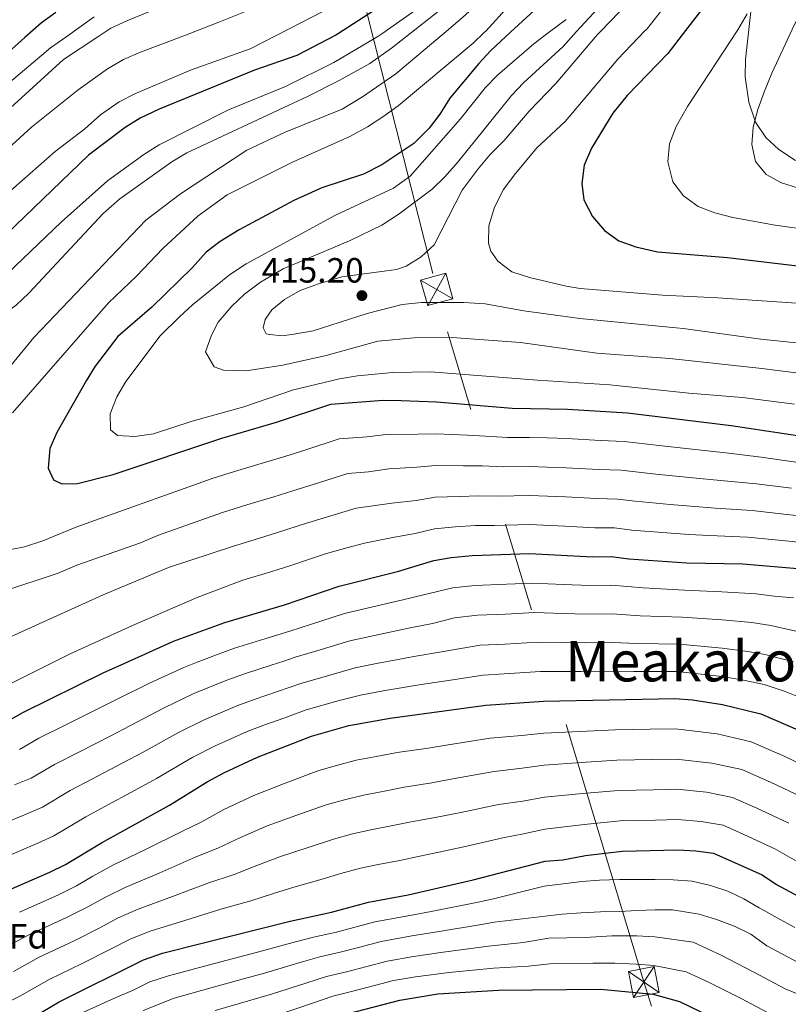
# Model space of a CAD drawing. Units: metres. Extents: x 593141 to 599983, y 4775337 to 4780060.
# Drawn here: x 593728 to 593947, y 4777468 to 4777749 of the extents above; entities that cross this region are included whole.
import ezdxf
from ezdxf.enums import TextEntityAlignment as Align

# ---------------------------------------------------------------- set-up
doc = ezdxf.new("R2010")
doc.units = ezdxf.units.M
doc.header["$MEASUREMENT"] = 0
doc.linetypes.add('DGN Style 3', pattern=[119.43106000000002, 85.3079, -34.12316000000001])
doc.linetypes.add('DGN Style 7', pattern=[170.61580000000004, 76.77711000000001, -34.12316000000001, 25.59237, -34.12316000000001])
for name, color, linetype, lineweight in [('Nivel 32', 7, 'Continuous', 0), ('Nivel 35', 7, 'Continuous', 0), ('Nivel 37', 7, 'Continuous', 0), ('Nivel 4', 7, 'Continuous', 0), ('Nivel 41', 7, 'Continuous', 0), ('Nivel 45', 7, 'Continuous', 0), ('Nivel 5', 7, 'Continuous', 0), ('Nivel 57', 7, 'Continuous', 0), ('Nivel 7', 7, 'Continuous', 0)]:
    doc.layers.add(name, color=color, linetype=linetype, lineweight=lineweight)
doc.styles.add('Style-Arial', font='txt')
doc.styles.add('Style-Times New Roman', font='txt')

# ---------------------------------------------------------------- blocks, each defined once
blk = doc.blocks.new('5PATER')
at = {"layer": 'Nivel 7', "linetype": 'Continuous', "lineweight": 0}
h = blk.add_hatch(color=51, dxfattribs=at)
edge = h.paths.add_edge_path()
edge.add_ellipse((0.05292609333992004, 0.02132856845855713), major_axis=(-10.95721237369611, -11.10700355381332), ratio=0.9994222409660318, start_angle=0, end_angle=360)
blk = doc.blocks.new('5TME_5')
at = {"layer": 'Nivel 32', "color": 7, "linetype": 'Continuous', "lineweight": 0}
for p, q in [((-37.48108053207397, 37.50688242912292), (37.48108053207397, -37.50688248872757)), ((37.27080938220024, 37.7536004036665), (-37.17440485954285, -37.78017067909241))]:
    blk.add_line(p, q, dxfattribs=at)
at = {"layer": 'Nivel 32', "color": 7, "linetype": 'Continuous', "lineweight": 0, "flags": 128}
blk.add_lwpolyline([(-37.50688248872757, -37.48108053207397), (37.48108053207397, -37.50688248872757), (37.53345274925232, 37.57748505473137), (-37.48108053207397, 37.50688242912292), (-37.17440485954285, -37.78017067909241)], dxfattribs=at)
blk = doc.blocks.new('5TME_7')
at = {"layer": 'Nivel 32', "color": 7, "linetype": 'Continuous', "lineweight": 0}
for p, q in [((-37.49885445833206, 37.53709462285042), (37.51769518852234, -37.4388865083456)), ((37.18194341659546, 37.77063356339931), (-37.18194341659546, -37.77063357830048))]:
    blk.add_line(p, q, dxfattribs=at)
at = {"layer": 'Nivel 32', "color": 7, "linetype": 'Continuous', "lineweight": 0, "flags": 128}
blk.add_lwpolyline([(-37.51825395226479, -37.40064632892609), (37.51769518852234, -37.4388865083456), (37.53709468245506, 37.49885447323322), (-37.49885445833206, 37.53709462285042), (-37.18194341659546, -37.77063357830048)], dxfattribs=at)

msp = doc.modelspace()

# ---------------------------------------------------------------- linework, layer by layer
at = {"layer": 'Nivel 32', "color": 6, "linetype": 'DGN Style 7', "lineweight": 0, "extrusion": (-0.9696227786400267, -0.2446047028616315, 0.0004544011081880851), "elevation": -1744448.215987899, "flags": 128}
msp.add_lwpolyline([(-4487705.455080664, 1111.819310957842), (-4487699.789316479, 1111.689336337313), (-4487282.702303544, 1208.669320956655), (-4487270.22382229, 1203.459320418775)], dxfattribs=at)
at = {"layer": 'Nivel 32', "color": 6, "linetype": 'DGN Style 7', "lineweight": 0}
msp.add_polyline3d([(593962.8500000015, 4776961.449999999, 260.74), (593991.1000000015, 4777198.85, 317.71), (593905.7899999991, 4777474.74, 301.99), (593849.7300000004, 4777660.24, 410.78)], dxfattribs=at)
at = {"layer": 'Nivel 35', "color": 92, "linetype": 'DGN Style 3', "lineweight": 0}
msp.add_polyline3d([(593936.6000000015, 4777754.220000001, 439.12), (593934.7899999991, 4777738.01, 439.35), (593934.6900000013, 4777733.01, 439.35), (593935.75, 4777725.83, 439.35), (593937.620000001, 4777720.07, 440.29), (593940.629999999, 4777715.68, 440.76), (593944.3099999987, 4777712.32, 441.18), (593949.0300000012, 4777709.16, 441.62)], dxfattribs=at)
at = {"layer": 'Nivel 4', "color": 30, "linetype": 'Continuous', "lineweight": 30, "flags": 128}
for points, elevation in [([(593902.9800000004, 4777798.76), (593901.7100000009, 4777787.49), (593899.8999999985, 4777782.83), (593894.6099999994, 4777773.49), (593891.3999999985, 4777768.85), (593887.5500000007, 4777764.689999999), (593876.7199999988, 4777754.029999999), (593867.75, 4777745.720000001), (593862.129999999, 4777740.5), (593858.7100000009, 4777736.84), (593850.4100000001, 4777726.92), (593847.5199999996, 4777722.359999999), (593844.4899999984, 4777718.390000001), (593840.120000001, 4777714.01), (593830.9899999984, 4777707.91), (593825.75, 4777705.27), (593813.870000001, 4777701.300000001), (593805.9100000001, 4777697.699999999), (593790.3099999987, 4777689.32), (593784.8500000015, 4777686.050000001), (593780.8900000006, 4777683), (593776.870000001, 4777678.550000001), (593765.370000001, 4777667.310000001), (593755.6999999993, 4777658.93)], 400), ([(593925.5199999996, 4777756.550000001), (593917.629999999, 4777746.24), (593912.6000000015, 4777739.66), (593901.0399999991, 4777727.689999999), (593896.9699999988, 4777722.68), (593890.8200000003, 4777712.67), (593888.75, 4777707.800000001), (593888.0899999999, 4777702.619999999), (593888.6400000006, 4777697.939999999), (593891.0899999999, 4777693.140000001), (593894.5899999999, 4777689.16), (593898.6499999985, 4777686.24), (593903.5100000016, 4777684.550000001), (593909.6999999993, 4777683.09), (593929.629999999, 4777681.449999999), (593957.6600000001, 4777678.119999999), (593968.6000000015, 4777677.220000001), (593989.7699999996, 4777674.27), (594001.6600000001, 4777671.869999999), (594012.3299999982, 4777668.359999999), (594016.7399999984, 4777665.99), (594020.6900000013, 4777662.619999999)], 425), ([(593828.7800000012, 4777751.970000001), (593818.3299999982, 4777745.199999999), (593817.870000001, 4777744.9), (593806.7800000012, 4777739.140000001), (593794.7199999988, 4777734.93), (593767.4899999984, 4777723.800000001), (593762.0300000012, 4777721.27), (593757.7899999991, 4777718.6), (593747.2800000012, 4777710.68), (593721.2300000004, 4777685.66), (593716.8500000015, 4777681.74), (593711.8500000015, 4777678.140000001)], 375), ([(593738.0100000016, 4777751.33), (593733.8999999985, 4777748.470000001), (593729.1600000001, 4777744.26), (593716.9899999984, 4777733.439999999), (593713.0399999991, 4777730.369999999), (593697.9899999984, 4777721.689999999), (593688.0799999982, 4777716.83), (593682.6499999985, 4777714.540000001), (593677.8500000015, 4777713.130000001), (593660.5199999996, 4777709.9), (593650.2100000009, 4777706.630000001), (593632.8900000006, 4777699.310000001), (593627.4899999984, 4777696.59), (593612.6000000015, 4777690.050000001), (593606.4299999997, 4777686.619999999), (593604.6400000006, 4777683.640000001), (593604.5100000016, 4777679.74), (593608.2600000016, 4777671.140000001), (593613.5300000012, 4777661), (593615.1099999994, 4777656.970000001)], 350), ([(593755.6999999993, 4777658.93), (593749.2399999984, 4777650.48), (593746.6099999994, 4777646.23), (593738.3099999987, 4777631.52), (593736.2699999996, 4777626.949999999), (593735.7600000016, 4777621.33), (593737.2899999991, 4777618.07), (593739.6999999993, 4777616.91), (593744.1799999997, 4777616.970000001), (593754.3500000015, 4777619.57), (593785.3500000015, 4777629.92), (593800.9699999988, 4777634.460000001), (593816.4299999997, 4777639.6), (593831.3999999985, 4777640.779999999), (593836.5700000003, 4777640.699999999), (593846.6400000006, 4777640.25), (593868.1799999997, 4777638.52), (593884.0100000016, 4777638.17), (593901.120000001, 4777637.18), (593930.7300000004, 4777633.550000001), (593955.870000001, 4777629.710000001)], 400), ([(593724.3900000006, 4777549.26), (593728.7300000004, 4777551.74), (593751.5300000012, 4777562.92), (593757.6700000018, 4777565.699999999), (593771.5599999987, 4777572), (593786.2399999984, 4777577.35), (593803.2399999984, 4777582.359999999), (593818.8299999982, 4777587.67), (593835.4899999984, 4777591.84), (593845.8999999985, 4777594.970000001), (593850.8200000003, 4777595.859999999), (593856.7800000012, 4777596.460000001), (593873.120000001, 4777596.98), (593891.1900000013, 4777596.040000001), (593896.5, 4777596.109999999), (593901.4600000009, 4777595.470000001), (593918.0199999996, 4777594.310000001), (593934, 4777594.08), (593950.7800000012, 4777592.66)], 375), ([(593720.2100000009, 4777499.1), (593736.2399999984, 4777506.040000001), (593740.7100000009, 4777508.26), (593750.9800000004, 4777514.449999999), (593770.4600000009, 4777525.220000001), (593781.1999999993, 4777531.880000001), (593786.1600000001, 4777534.560000001), (593795.5, 4777538.92), (593810.9600000009, 4777544.91), (593821.5899999999, 4777547.890000001), (593833.3599999994, 4777550.060000001), (593860.6799999997, 4777553.77), (593877.1099999994, 4777554.91), (593914.6400000006, 4777555.640000001), (593919.629999999, 4777555.24), (593928.1900000013, 4777553.9), (593939.120000001, 4777551.210000001), (593949.7100000009, 4777546.65)], 350), ([(593729.6400000006, 4777463.57), (593738.9100000001, 4777469.040000001), (593762.9699999988, 4777481.1), (593768.4200000018, 4777482.92), (593778.9800000004, 4777485.630000001), (593804.8099999987, 4777492.060000001), (593816.629999999, 4777494.66), (593827.1900000013, 4777497.49), (593838.5100000016, 4777499.58), (593857.0799999982, 4777503.859999999), (593877.6400000006, 4777509.23), (593882.629999999, 4777509.560000001), (593889.120000001, 4777510.880000001), (593899.5500000007, 4777512.060000001), (593915.5199999996, 4777512.43), (593920.6000000015, 4777512.199999999), (593925.6900000013, 4777511.529999999), (593939.5100000016, 4777505.300000001), (593943.6799999997, 4777502.540000001), (593957.1999999993, 4777495.27)], 325), ([(593818.8999999985, 4777465.119999999), (593836.1600000001, 4777469.540000001), (593846.9600000009, 4777471.32), (593864.3399999999, 4777472.380000001), (593893.379999999, 4777472.710000001), (593908.4200000018, 4777471.26), (593915.9400000013, 4777469.199999999), (593929.9499999993, 4777462.460000001)], 300)]:
    msp.add_lwpolyline(points, dxfattribs=dict(at, elevation=elevation))
at = {"layer": 'Nivel 5', "color": 30, "linetype": 'Continuous', "lineweight": 0, "flags": 128}
for points, elevation in [([(593881.1700000018, 4777789.640000001), (593878.7300000004, 4777784.720000001), (593877.4499999993, 4777779.25), (593875.75, 4777774.550000001), (593872.8000000007, 4777769.779999999), (593865.1999999993, 4777760.040000001), (593854.0599999987, 4777749.98), (593848.7600000016, 4777745.52), (593834.9800000004, 4777733.890000001), (593825.4699999988, 4777727.359999999), (593819.6900000013, 4777723.83), (593803.4400000013, 4777717.25), (593792.4699999988, 4777712.050000001), (593773.5700000003, 4777699.640000001), (593763.6900000013, 4777692.119999999), (593731.6799999997, 4777658.6)], 390), ([(593869.379999999, 4777777.890000001), (593867.0199999996, 4777773.48), (593863.9800000004, 4777769.060000001), (593858.5, 4777761.939999999), (593853.75, 4777756.949999999), (593839.1099999994, 4777745.41), (593833.7800000012, 4777741.220000001), (593827.629999999, 4777736.810000001), (593818.879999999, 4777731.93), (593809.9800000004, 4777727.529999999), (593775.370000001, 4777711.35), (593771.0599999987, 4777708.810000001), (593756.2899999991, 4777698.24), (593751.4699999988, 4777694.07), (593730.3299999982, 4777671.25), (593726.6400000006, 4777667.91), (593713.5599999987, 4777658.34)], 385), ([(593996.75, 4777662.290000001), (593995.1499999985, 4777662.859999999), (593982.4299999997, 4777665.35), (593961.9600000009, 4777667.57), (593926.9400000013, 4777669.93), (593911.0799999982, 4777670.68), (593887.6499999985, 4777672.67), (593883.5700000003, 4777673.300000001), (593873.1999999993, 4777675.74), (593868.129999999, 4777677.41), (593864.1499999985, 4777680.439999999), (593862.0799999982, 4777683.300000001), (593861.4400000013, 4777685.540000001), (593861.5700000003, 4777690.540000001), (593863.1799999997, 4777695.800000001), (593865.7399999984, 4777700.9), (593868.7399999984, 4777704.98), (593875.2600000016, 4777712.720000001), (593883.3200000003, 4777720.32), (593898.3299999982, 4777738.02), (593906.0899999999, 4777746.119999999), (593906.6000000015, 4777746.640000001), (593920.1900000013, 4777764.01)], 420), ([(593873.8200000003, 4777760.65), (593860.6799999997, 4777746.050000001), (593860.25, 4777745.640000001), (593857.0899999999, 4777742.58), (593835.6499999985, 4777724.710000001), (593831.620000001, 4777721.75), (593826.9699999988, 4777718.76), (593821.8399999999, 4777716), (593805.5399999991, 4777708.66)], 395), ([(593778.0199999996, 4777757.17), (593758.2100000009, 4777749.040000001), (593753.6799999997, 4777746.91), (593749.9899999984, 4777744.48), (593740.129999999, 4777737.970000001), (593716.3399999999, 4777716.27), (593712.3099999987, 4777713.32), (593705.6000000015, 4777709.15), (593700.2600000016, 4777706.369999999), (593680, 4777697.859999999), (593659.7699999996, 4777690.67), (593655.2300000004, 4777688.57), (593650.9200000018, 4777685.880000001), (593636.3000000007, 4777678.140000001), (593632, 4777674.609999999), (593629.3299999982, 4777670.369999999), (593629.129999999, 4777666.41), (593629.5399999991, 4777660.790000001), (593630.2300000004, 4777657.18)], 360), ([(593805.8900000006, 4777757.23), (593784.0300000012, 4777748.390000001), (593774.4699999988, 4777744.74), (593762.1400000006, 4777740.02), (593757.3299999982, 4777737.939999999), (593752.7699999996, 4777735.33), (593744.3500000015, 4777729.310000001), (593731.0799999982, 4777718.699999999), (593717.6900000013, 4777706.540000001), (593713.7399999984, 4777702.050000001), (593710.1400000006, 4777698.58), (593705.6700000018, 4777695.59), (593696, 4777690.880000001), (593662.879999999, 4777678.449999999), (593651.9499999993, 4777673.67), (593647.0199999996, 4777670.890000001), (593643.25, 4777667.390000001), (593640.5300000012, 4777663.199999999), (593639.6000000015, 4777658.52), (593639.5799999982, 4777657.310000001)], 365), ([(593821.0100000016, 4777755.26), (593801.25, 4777745.02), (593793.4699999988, 4777740.98), (593776.370000001, 4777734.9), (593760.5399999991, 4777728.16), (593756.0899999999, 4777725.880000001), (593750.6900000013, 4777722.18), (593746.2699999996, 4777718.16), (593737.7699999996, 4777711.689999999), (593721.0599999987, 4777697.050000001), (593711.1999999993, 4777690.609999999), (593694.5199999996, 4777681.58), (593683.5599999987, 4777677.220000001), (593670.8000000007, 4777672.800000001), (593666.1499999985, 4777670.77), (593660.8900000006, 4777667.949999999), (593656.9200000018, 4777664.939999999), (593652.7800000012, 4777660.57), (593651.0799999982, 4777657.470000001)], 370), ([(593782.370000001, 4777659.300000001), (593784.3099999987, 4777663.02), (593788.1900000013, 4777667.619999999), (593791.8399999999, 4777671.040000001), (593796.4299999997, 4777674.43), (593802.8200000003, 4777678.199999999), (593821.9800000004, 4777686.310000001), (593830.9699999988, 4777690.699999999), (593835.9299999997, 4777693.91), (593845.370000001, 4777700.970000001), (593848.9600000009, 4777704.449999999), (593852.6400000006, 4777708.6), (593868.0199999996, 4777727.68), (593871.4100000001, 4777731.35), (593882.7199999988, 4777741.720000001), (593886.5500000007, 4777745.91), (593894.9499999993, 4777755.109999999)], 410), ([(593904.0399999991, 4777757.040000001), (593893.4200000018, 4777745.98), (593892.5899999999, 4777745.119999999), (593880.620000001, 4777731.16), (593873.1000000015, 4777723.25), (593865.9600000009, 4777714.810000001), (593861.8599999994, 4777710.779999999), (593858.5500000007, 4777706.77), (593853.9200000018, 4777700.66), (593845.9100000001, 4777685.1), (593842.2600000016, 4777681.68), (593837.9600000009, 4777678.98), (593835.2100000009, 4777678.060000001), (593819.5899999999, 4777675.92), (593812.8999999985, 4777673.99), (593807.75, 4777672.060000001), (593803.2699999996, 4777669.449999999), (593799.620000001, 4777666.51), (593797.6900000013, 4777663.790000001), (593797.1700000018, 4777661.43), (593798.0500000007, 4777659.689999999), (593799.0700000003, 4777659.540000001)], 415), ([(593842.1999999993, 4777753.199999999), (593831, 4777745.33), (593829.9100000001, 4777744.560000001), (593817.3099999987, 4777737.07), (593803.5199999996, 4777730.25), (593787.2399999984, 4777723.6), (593767.4400000013, 4777713.640000001), (593763.0700000003, 4777710.890000001), (593752.75, 4777703.35), (593739.6099999994, 4777691.640000001), (593724.1900000013, 4777676.93), (593714.1799999997, 4777668.83), (593709.7600000016, 4777666.029999999), (593700.6700000018, 4777661.84), (593693.9200000018, 4777658.07)], 380), ([(593748.9299999997, 4777750.130000001), (593740.870000001, 4777744.380000001), (593736.5, 4777741.26), (593718.4699999988, 4777726.15), (593703.2399999984, 4777717.619999999), (593693.5599999987, 4777713.25), (593667.3299999982, 4777704.77), (593643.9499999993, 4777695.460000001), (593639.4899999984, 4777693.199999999), (593634.3000000007, 4777689.83), (593620.7399999984, 4777681.93), (593617.370000001, 4777678.24), (593617.0700000003, 4777677.529999999), (593616.629999999, 4777673.130000001), (593617.1799999997, 4777669.119999999), (593621.4800000004, 4777657.060000001)], 355), ([(593767.8000000007, 4777659.1), (593773.3099999987, 4777664.540000001), (593776.9800000004, 4777667.92), (593787.5199999996, 4777676.560000001), (593792.2800000012, 4777679.67), (593817.8399999999, 4777693.52), (593834.3500000015, 4777701.25), (593839.1099999994, 4777704.68), (593853.4299999997, 4777721.040000001), (593860.5300000012, 4777729.9), (593864.0399999991, 4777733.460000001), (593874.3500000015, 4777742.42), (593878.8500000015, 4777745.83), (593883.5799999982, 4777749.42)], 405), ([(594031.4699999988, 4777662.77), (594022.8000000007, 4777670.68), (594018.7899999991, 4777673.960000001), (594014.5799999982, 4777676.689999999), (594010.0100000016, 4777678.74), (594003.5500000007, 4777680.939999999), (593998.0300000012, 4777682.699999999), (593993.1499999985, 4777683.800000001), (593973.4800000004, 4777687.5), (593954.1999999993, 4777689.16), (593943.2300000004, 4777690.67), (593931.1400000006, 4777692.85), (593926.0300000012, 4777694.199999999), (593921.2399999984, 4777696.060000001), (593917.1000000015, 4777699.050000001), (593914.0899999999, 4777703.040000001), (593912.6099999994, 4777708.720000001), (593913.0799999982, 4777713.859999999), (593914.9800000004, 4777718.890000001), (593918.2699999996, 4777724.560000001), (593932.5799999982, 4777746.4), (593935.25, 4777751.02)], 430), ([(593951.1700000018, 4777750.859999999), (593949.0899999999, 4777748.560000001), (593948.1499999985, 4777746.560000001), (593942.3099999987, 4777734.08), (593940.1999999993, 4777728.939999999), (593938.3399999999, 4777723.720000001), (593937.0199999996, 4777718.699999999), (593936.5500000007, 4777713.689999999), (593937.6600000001, 4777708.83), (593940.7300000004, 4777705.17), (593945.0700000003, 4777702.76), (593954.8099999987, 4777699.689999999), (593976.3099999987, 4777698.08), (593987.1600000001, 4777696.67), (593992.9699999988, 4777695.390000001), (594002.8200000003, 4777692.42), (594012.9600000009, 4777688.540000001), (594017.4899999984, 4777686.380000001), (594024.7199999988, 4777681.460000001), (594032.3599999994, 4777675.01), (594036.6900000013, 4777670.5), (594043.1600000001, 4777662.939999999)], 435), ([(593805.5399999991, 4777708.66), (593786.9100000001, 4777699.34), (593778.629999999, 4777693.4), (593768.5300000012, 4777684.07), (593761.0500000007, 4777676.17), (593753.0500000007, 4777668.51), (593744.4699999988, 4777658.77)], 395), ([(593805.879999999, 4777659.630000001), (593811.379999999, 4777660.51), (593826.870000001, 4777665.48), (593836.8000000007, 4777668.08), (593842.3299999982, 4777668.67), (593854.379999999, 4777668.67), (593860.5199999996, 4777668.24), (593871.5500000007, 4777666.279999999), (593887.5100000016, 4777664.1), (593915.0399999991, 4777661.439999999), (593916.9899999984, 4777661.18)], 415), ([(593961.8599999994, 4777646.9), (593939.4200000018, 4777649.800000001), (593913.1600000001, 4777652.619999999), (593892.4100000001, 4777654.16), (593870.5500000007, 4777657.18), (593851.0599999987, 4777658.67), (593840.2300000004, 4777658.52), (593829.879999999, 4777657.560000001), (593815.1700000018, 4777653.5), (593802.8099999987, 4777650.75), (593792.2899999991, 4777649.140000001), (593785.870000001, 4777649.35), (593783.2100000009, 4777650.300000001), (593780.6499999985, 4777654.58), (593782.370000001, 4777659.300000001)], 410), ([(593799.0700000003, 4777659.540000001), (593802.6000000015, 4777659.140000001), (593805.879999999, 4777659.630000001)], 415), ([(593916.9899999984, 4777661.18), (593939.1499999985, 4777658.199999999), (593973.3500000015, 4777654.640000001)], 415), ([(593731.6799999997, 4777658.6), (593725.2300000004, 4777650.699999999)], 390), ([(593744.4699999988, 4777658.77), (593725.6499999985, 4777637.17)], 395), ([(593753.4699999988, 4777636.880000001), (593755.4200000018, 4777641.68), (593757.9699999988, 4777646.119999999), (593767.8000000007, 4777659.1)], 405), ([(593948.7699999996, 4777639.630000001), (593933.8900000006, 4777641.52), (593918.6000000015, 4777642.790000001), (593896.0399999991, 4777645.18), (593875.4699999988, 4777646.460000001), (593844.9100000001, 4777648.880000001), (593834.1600000001, 4777648.66), (593824.0899999999, 4777647.699999999), (593818.9499999993, 4777646.880000001), (593805.8099999987, 4777643.720000001), (593791.6099999994, 4777638.859999999), (593776.870000001, 4777634.810000001), (593765.8900000006, 4777631.18), (593760.5700000003, 4777630.369999999), (593755.5700000003, 4777630.710000001), (593753.6099999994, 4777632.25), (593753.4699999988, 4777636.880000001)], 405), ([(593724.1700000018, 4777597.949999999), (593729.0799999982, 4777598.869999999), (593734.2699999996, 4777600.609999999), (593743.9800000004, 4777604.630000001), (593782.6099999994, 4777618.369999999), (593788.9299999997, 4777620.41), (593797.5599999987, 4777622.960000001), (593803.3200000003, 4777624.689999999), (593809.3099999987, 4777626.609999999), (593818.8500000015, 4777629.699999999), (593826.8299999982, 4777630.33), (593832.2199999988, 4777630.99), (593841.3099999987, 4777631.040000001), (593846.4899999984, 4777631.199999999), (593855.4499999993, 4777630.73), (593860.629999999, 4777630.529999999), (593866.8999999985, 4777630.140000001), (593873.1600000001, 4777630.119999999), (593878.1600000001, 4777629.98), (593883.8299999982, 4777629.83), (593893.4299999997, 4777629.279999999), (593900.1900000013, 4777628.960000001), (593910.120000001, 4777627.790000001), (593920.379999999, 4777626.66), (593929.1900000013, 4777625.689999999), (593939.2899999991, 4777624.449999999), (593949.1900000013, 4777623.07)], 395), ([(593722.8900000006, 4777586.210000001), (593738.6499999985, 4777591.43), (593743.9899999984, 4777593.67), (593762.120000001, 4777600.040000001), (593767.2399999984, 4777602.27), (593785.5199999996, 4777608.699999999), (593792.5100000016, 4777610.9), (593800.1600000001, 4777613.220000001), (593805.6600000001, 4777614.91), (593812.8999999985, 4777617.18), (593821.2699999996, 4777619.800000001), (593827.25, 4777620.27), (593833.0399999991, 4777621.199999999), (593841.0500000007, 4777621.6), (593846.3399999999, 4777622.140000001), (593854.2899999991, 4777622.02), (593859.6700000018, 4777622.01), (593865.620000001, 4777621.76), (593873.1499999985, 4777621.84), (593878.1499999985, 4777621.67), (593883.6499999985, 4777621.49), (593892.870000001, 4777620.970000001), (593899.2699999996, 4777620.75), (593909.1999999993, 4777619.619999999), (593919.7899999991, 4777618.57), (593927.6499999985, 4777617.82), (593937.9699999988, 4777616.859999999), (593947.8900000006, 4777615.609999999)], 390), ([(593719.9100000001, 4777570.939999999), (593751.4499999993, 4777585.199999999), (593770.129999999, 4777593.02), (593788.4200000018, 4777599.040000001), (593796.0799999982, 4777601.390000001), (593802.7600000016, 4777603.470000001), (593808.0100000016, 4777605.140000001), (593816.5, 4777607.75), (593823.6900000013, 4777609.9), (593833.8500000015, 4777611.41), (593840.7899999991, 4777612.16), (593846.1900000013, 4777613.08), (593853.129999999, 4777613.300000001), (593858.6999999993, 4777613.49), (593864.3399999999, 4777613.380000001), (593873.1400000006, 4777613.550000001), (593883.4600000009, 4777613.15), (593892.3099999987, 4777612.66), (593898.3500000015, 4777612.529999999), (593903.3099999987, 4777611.91), (593913.2600000016, 4777611), (593919.1999999993, 4777610.48), (593926.1099999994, 4777609.960000001), (593936.6499999985, 4777609.26), (593946.5799999982, 4777608.15), (593952.8099999987, 4777607.48)], 385), ([(593724.2300000004, 4777559.42), (593736.1900000013, 4777565.42), (593742.1099999994, 4777568.390000001), (593759.879999999, 4777576.43), (593778.3500000015, 4777584.41), (593791.3299999982, 4777589.369999999), (593799.6600000001, 4777591.869999999), (593805.370000001, 4777593.720000001), (593810.3599999994, 4777595.359999999), (593815.2600000016, 4777597.029999999), (593821.0399999991, 4777598.630000001), (593826.1099999994, 4777600), (593834.6700000018, 4777601.619999999), (593840.5300000012, 4777602.720000001), (593846.0500000007, 4777604.02), (593851.9699999988, 4777604.58), (593857.7399999984, 4777604.98), (593863.0500000007, 4777605), (593873.129999999, 4777605.27), (593883.2800000012, 4777604.800000001), (593891.75, 4777604.35), (593897.4200000018, 4777604.32), (593902.379999999, 4777603.689999999), (593912.3500000015, 4777602.890000001), (593918.6099999994, 4777602.4), (593924.5599999987, 4777602.1), (593935.3200000003, 4777601.67), (593945.2699999996, 4777600.689999999), (593951.7899999991, 4777600.07)], 380), ([(593727.6499999985, 4777541.060000001), (593733.1799999997, 4777544.279999999), (593741.2399999984, 4777548.290000001), (593750.1700000018, 4777552.779999999), (593755.3099999987, 4777555.380000001), (593764.75, 4777560.02), (593774.4800000004, 4777564.52), (593778.2899999991, 4777565.98), (593783.8599999994, 4777568.119999999), (593789.0199999996, 4777570.02), (593797.629999999, 4777572.65), (593804.7800000012, 4777574.869999999), (593810.6900000013, 4777576.76), (593820.370000001, 4777579.9), (593825.620000001, 4777581.119999999), (593837.0399999991, 4777583.75), (593842.8599999994, 4777585.17), (593851.2899999991, 4777587.24), (593857.5599999987, 4777587.92), (593866.5500000007, 4777588.24), (593873.9100000001, 4777588.57), (593882.8999999985, 4777588.17), (593890.370000001, 4777587.859999999), (593896.620000001, 4777587.939999999), (593905.5700000003, 4777587.18), (593917.3500000015, 4777586.58), (593928.0500000007, 4777586.109999999), (593937.7899999991, 4777585.460000001), (593943, 4777584.83), (593948.4499999993, 4777584.369999999)], 370), ([(593726.1900000013, 4777530.949999999), (593730.9200000018, 4777532.859999999), (593737.629999999, 4777536.82), (593744.7699999996, 4777540.43), (593753.6499999985, 4777545.01), (593759.1000000015, 4777547.84), (593768.8599999994, 4777552.98), (593777.3999999985, 4777557.029999999), (593786.7699999996, 4777560.82), (593791.8099999987, 4777562.699999999), (593799.4299999997, 4777565.119999999), (593803.0700000003, 4777566.310000001), (593806.3200000003, 4777567.380000001), (593813.4200000018, 4777569.540000001), (593821.8999999985, 4777572.119999999), (593827.5500000007, 4777573.359999999), (593838.6000000015, 4777575.67), (593845.4400000013, 4777577.07), (593851.7600000016, 4777578.619999999), (593858.3399999999, 4777579.380000001), (593866.3299999982, 4777579.710000001), (593874.7100000009, 4777580.15), (593882.6999999993, 4777579.880000001), (593889.5500000007, 4777579.67), (593896.7399999984, 4777579.779999999), (593904.7100000009, 4777579.23), (593916.6700000018, 4777578.84), (593928.0899999999, 4777578.060000001), (593936.6099999994, 4777577.279999999), (593942.0300000012, 4777576.42), (593950.8399999999, 4777574.470000001)], 365), ([(593720.5100000016, 4777518.960000001), (593729.5399999991, 4777522.640000001), (593734.1799999997, 4777524.66), (593742.0799999982, 4777529.359999999), (593748.3000000007, 4777532.58), (593757.1400000006, 4777537.24), (593762.8900000006, 4777540.300000001), (593772.9699999988, 4777545.949999999), (593780.3200000003, 4777549.540000001), (593789.6799999997, 4777553.52), (593794.5899999999, 4777555.369999999), (593801.2300000004, 4777557.59), (593807.870000001, 4777559.890000001), (593816.1400000006, 4777562.32), (593823.4400000013, 4777564.35), (593829.4899999984, 4777565.59), (593835.6999999993, 4777566.75), (593840.1499999985, 4777567.58), (593848.0199999996, 4777568.960000001), (593859.120000001, 4777570.85), (593866.1099999994, 4777571.18), (593875.5100000016, 4777571.74), (593882.5, 4777571.59), (593888.7399999984, 4777571.48), (593896.8599999994, 4777571.619999999), (593903.8399999999, 4777571.290000001), (593915.9899999984, 4777571.109999999), (593928.120000001, 4777570), (593935.4200000018, 4777569.08), (593940.3599999994, 4777568.15), (593941.0599999987, 4777568.02), (593948.4699999988, 4777566.060000001)], 360), ([(593722.6499999985, 4777510.02), (593732.8900000006, 4777514.34), (593737.4499999993, 4777516.460000001), (593746.5300000012, 4777521.91), (593751.8200000003, 4777524.720000001), (593760.620000001, 4777529.470000001), (593766.6799999997, 4777532.76), (593777.0899999999, 4777538.92), (593783.2399999984, 4777542.050000001), (593792.5899999999, 4777546.220000001), (593797.379999999, 4777548.050000001), (593803.0300000012, 4777550.060000001), (593809.4100000001, 4777552.4), (593818.870000001, 4777555.1), (593824.9699999988, 4777556.57), (593831.4200000018, 4777557.83), (593841.7100000009, 4777559.49), (593850.5899999999, 4777560.859999999), (593859.8999999985, 4777562.310000001), (593865.8900000006, 4777562.65), (593876.3099999987, 4777563.32), (593882.3000000007, 4777563.300000001), (593887.9200000018, 4777563.290000001), (593896.9800000004, 4777563.460000001), (593902.9699999988, 4777563.34), (593915.3200000003, 4777563.380000001), (593928.1499999985, 4777561.949999999), (593934.2300000004, 4777560.9), (593940.0899999999, 4777559.619999999), (593946.0899999999, 4777557.640000001), (593951.8500000015, 4777555.310000001)], 355), ([(593727.620000001, 4777494.68), (593738.5599999987, 4777499.529999999), (593743.9299999997, 4777502.210000001), (593748.5899999999, 4777504.9), (593754.4699999988, 4777508.140000001), (593763.5799999982, 4777512.560000001), (593774.1099999994, 4777517.790000001), (593779.4499999993, 4777520.380000001), (593785.9200000018, 4777523.92), (593794.4899999984, 4777527.970000001), (593803.4600000009, 4777531.51), (593813.0599999987, 4777535.119999999), (593818.0500000007, 4777536.5), (593823.6900000013, 4777537.99), (593828.9100000001, 4777538.960000001), (593835.3599999994, 4777540.189999999), (593844.2600000016, 4777541.49), (593849.9899999984, 4777542.439999999), (593861.8900000006, 4777544.290000001), (593870.8399999999, 4777545.1), (593877.2100000009, 4777545.77), (593887.5100000016, 4777546.26), (593897.5899999999, 4777546.65), (593902.5899999999, 4777546.76), (593907.5899999999, 4777546.859999999), (593914.8200000003, 4777547), (593926.6700000018, 4777545.560000001), (593936.4400000013, 4777543.27), (593945.8200000003, 4777539.220000001), (593954.8299999982, 4777534.82)], 345), ([(593723.9800000004, 4777484.890000001), (593730.4400000013, 4777488.27), (593740.879999999, 4777493.029999999), (593747.1400000006, 4777496.16), (593752.1799999997, 4777498.949999999), (593757.9499999993, 4777501.84), (593767.4299999997, 4777505.82), (593777.75, 4777510.35), (593784.1799999997, 4777512.9), (593790.6400000006, 4777515.960000001), (593798.2899999991, 4777519.26), (593806.75, 4777522.300000001), (593815.1600000001, 4777525.32), (593820.3399999999, 4777526.75), (593825.8000000007, 4777528.09), (593831.3099999987, 4777529.109999999), (593837.370000001, 4777530.32), (593845.2600000016, 4777531.58), (593851.7600000016, 4777532.790000001), (593863.1099999994, 4777534.82), (593871.0300000012, 4777535.74), (593877.3200000003, 4777536.640000001), (593887.9100000001, 4777537.41), (593898.0799999982, 4777538.01), (593903.0799999982, 4777538.109999999), (593908.0799999982, 4777538.220000001), (593914.9899999984, 4777538.359999999), (593925.1499999985, 4777537.220000001), (593933.75, 4777535.34), (593941.9299999997, 4777531.779999999), (593951, 4777527.439999999)], 340), ([(593725.870000001, 4777477.779999999), (593733.2600000016, 4777481.859999999), (593743.1999999993, 4777486.529999999), (593750.3599999994, 4777490.109999999), (593755.7800000012, 4777493), (593761.4400000013, 4777495.529999999), (593771.2800000012, 4777499.09), (593781.3900000006, 4777502.92), (593788.9100000001, 4777505.42), (593795.3599999994, 4777507.99), (593802.0899999999, 4777510.550000001), (593810.0399999991, 4777513.08), (593817.2600000016, 4777515.529999999), (593822.620000001, 4777517), (593827.8999999985, 4777518.199999999), (593833.7100000009, 4777519.27), (593839.370000001, 4777520.449999999), (593846.2600000016, 4777521.66), (593853.5300000012, 4777523.15), (593864.3200000003, 4777525.34), (593871.2199999988, 4777526.369999999), (593877.4299999997, 4777527.5), (593888.3099999987, 4777528.57), (593898.5700000003, 4777529.359999999), (593908.5700000003, 4777529.58), (593915.1700000018, 4777529.720000001), (593923.6400000006, 4777528.880000001), (593931.0599999987, 4777527.4), (593938.0300000012, 4777524.34), (593947.1700000018, 4777520.060000001)], 335), ([(593719.1600000001, 4777466.449999999), (593727.75, 4777470.68), (593736.0899999999, 4777475.449999999), (593745.5300000012, 4777480.02), (593753.5700000003, 4777484.060000001), (593759.370000001, 4777487.050000001), (593764.9299999997, 4777489.220000001), (593775.129999999, 4777492.359999999), (593785.0399999991, 4777495.48), (593793.6499999985, 4777497.939999999), (593800.0799999982, 4777500.029999999), (593805.8900000006, 4777501.84), (593813.3299999982, 4777503.869999999), (593819.3599999994, 4777505.74), (593824.9100000001, 4777507.24), (593830, 4777508.300000001), (593836.1099999994, 4777509.43), (593841.370000001, 4777510.58), (593847.25, 4777511.74), (593855.3099999987, 4777513.5), (593865.5399999991, 4777515.859999999), (593871.3999999985, 4777517.01), (593877.5399999991, 4777518.359999999), (593888.7100000009, 4777519.720000001), (593899.0599999987, 4777520.710000001), (593904.0599999987, 4777520.82), (593909.0599999987, 4777520.93), (593915.3500000015, 4777521.07), (593922.120000001, 4777520.540000001), (593928.370000001, 4777519.460000001), (593934.1400000006, 4777516.91), (593943.3399999999, 4777512.68), (593952.0300000012, 4777507.67)], 330), ([(593745.6799999997, 4777466.060000001), (593754.7699999996, 4777470.119999999), (593759.8399999999, 4777472.279999999), (593764.7899999991, 4777474.76), (593770.1000000015, 4777476.51), (593780.4499999993, 4777479.290000001), (593790.120000001, 4777481.83), (593795.5199999996, 4777483.279999999), (593806.4100000001, 4777486.220000001), (593811.5300000012, 4777487.529999999), (593818.0500000007, 4777489), (593828.9800000004, 4777491.9), (593839.0300000012, 4777493.74), (593845.0899999999, 4777494.890000001), (593858.5300000012, 4777497.560000001), (593862.9200000018, 4777498.48), (593877.3500000015, 4777502.040000001), (593882.7899999991, 4777502.710000001), (593888.0899999999, 4777503.380000001), (593893.1600000001, 4777503.82), (593898.8299999982, 4777503.98), (593903.8999999985, 4777503.970000001), (593909.0500000007, 4777503.970000001), (593914.129999999, 4777503.890000001), (593919.5899999999, 4777503.51), (593924.8299999982, 4777502.24), (593929.7800000012, 4777500.67), (593934.3599999994, 4777498.49), (593938.6499999985, 4777495.859999999), (593940.1000000015, 4777495.119999999), (593944.4600000009, 4777492.630000001), (593948.8599999994, 4777490.26)], 320), ([(593762.8999999985, 4777466.560000001), (593771.7899999991, 4777470.109999999), (593781.9299999997, 4777472.949999999), (593791.5700000003, 4777475.609999999), (593797.5, 4777477.300000001), (593808.0100000016, 4777480.380000001), (593813.370000001, 4777481.93), (593819.4699999988, 4777483.34), (593824.3099999987, 4777484.609999999), (593830.7800000012, 4777486.310000001), (593839.5399999991, 4777487.890000001), (593846.8099999987, 4777489.08), (593859.9800000004, 4777491.27), (593863.1099999994, 4777491.77), (593882.4899999984, 4777494.050000001), (593887.8599999994, 4777494.49), (593893.379999999, 4777494.790000001), (593898.8299999982, 4777494.869999999), (593903.8299999982, 4777495.16), (593908.9699999988, 4777495.300000001), (593913.9800000004, 4777495.369999999), (593921.6099999994, 4777494.130000001), (593926.5599999987, 4777492.560000001), (593931.8099999987, 4777490.609999999), (593936.3200000003, 4777488.359999999), (593940.8299999982, 4777485.08), (593949.8299999982, 4777480.26)], 315), ([(593783.4100000001, 4777466.609999999), (593793.0100000016, 4777469.390000001), (593799.4899999984, 4777471.310000001), (593809.620000001, 4777474.540000001), (593815.2199999988, 4777476.32), (593820.8999999985, 4777477.68), (593832.5700000003, 4777480.720000001), (593840.0599999987, 4777482.040000001), (593848.5199999996, 4777483.26), (593861.4299999997, 4777484.970000001), (593871.3099999987, 4777486.050000001), (593878.6600000001, 4777487.220000001), (593889.0799999982, 4777487.449999999), (593896.6499999985, 4777487.91), (593903.8200000003, 4777487.92), (593908.870000001, 4777487.67), (593919.8399999999, 4777486.130000001), (593928.0700000003, 4777482.34), (593937.1999999993, 4777477.540000001), (593941.6099999994, 4777475.18), (593946.1400000006, 4777472.76), (593954.2300000004, 4777469.43)], 310), ([(593801.4699999988, 4777465.33), (593811.2199999988, 4777468.689999999), (593817.0599999987, 4777470.720000001), (593822.3200000003, 4777472.02), (593827.1600000001, 4777473.27), (593834.370000001, 4777475.130000001), (593840.5799999982, 4777476.199999999), (593850.2399999984, 4777477.439999999), (593862.8900000006, 4777478.68), (593872.8200000003, 4777479.27), (593879, 4777479.880000001), (593891.2300000004, 4777480.08), (593897.5, 4777480.07), (593903.5700000003, 4777479.84), (593908.6499999985, 4777479.470000001), (593917.8900000006, 4777477.66), (593924.2600000016, 4777474.68), (593933.5700000003, 4777470), (593942.4600000009, 4777465.26)], 305)]:
    msp.add_lwpolyline(points, dxfattribs=dict(at, elevation=elevation))
at = {"layer": 'Nivel 57', "color": 92, "linetype": 'DGN Style 3', "lineweight": 0}
msp.add_polyline3d([(593949.0300000012, 4777709.16, 441.62), (593944.3099999987, 4777712.32, 441.18), (593940.629999999, 4777715.68, 440.76), (593937.620000001, 4777720.07, 440.29), (593935.75, 4777725.83, 439.35), (593934.6900000013, 4777733.01, 439.35), (593934.7899999991, 4777738.01, 439.35), (593936.6000000015, 4777754.220000001, 439.12)], dxfattribs=at)

# ---------------------------------------------------------------- block references
at = {"layer": 'Nivel 32', "color": 7, "linetype": 'Continuous', "lineweight": 0, "xscale": 0.1000009313241567, "yscale": 0.1000009313241567, "zscale": 0.1000009313241567}
for name, p, rotation in [('5TME_5', (593846.6799999997, 4777672.34, 415.99), 15.40885806617105), ('5TME_7', (593905.7899999991, 4777474.74, 301.99), 10.85993103828751)]:
    msp.add_blockref(name, p, dxfattribs=dict(at, rotation=rotation))
at = {"layer": 'Nivel 7', "color": 51, "linetype": 'Continuous', "lineweight": 0, "xscale": 0.1000009313241567, "yscale": 0.1000009313241567, "zscale": 0.1000009313241567}
msp.add_blockref('5PATER', (593825.3299999982, 4777670.59, 415.2), dxfattribs=at)

# ---------------------------------------------------------------- texts
at = {"layer": 'Nivel 37', "color": 92, "linetype": 'Continuous', "lineweight": 0, "style": 'Style-Arial'}
msp.add_text('Fd', height=6.99996, dxfattribs=at).set_placement((593730.2049360201, 4777487.779979998, 339.77), align=Align.MIDDLE_CENTER)
at = {"layer": 'Nivel 41', "color": 7, "linetype": 'Continuous', "lineweight": 0, "style": 'Style-Arial'}
msp.add_text('415.20', height=6.99996, dxfattribs=at).set_placement((593796.6900000013, 4777674.310000001, 415.2))
at = {"layer": 'Nivel 45', "color": 7, "linetype": 'Continuous', "lineweight": 0, "style": 'Style-Times New Roman'}
msp.add_text('Meakako Hegiko Zokoa', height=11.49996, dxfattribs=at).set_placement((593968.506225191, 4777566.259979999, 363.93), align=Align.MIDDLE_CENTER)

doc.saveas('drawing.dxf')
